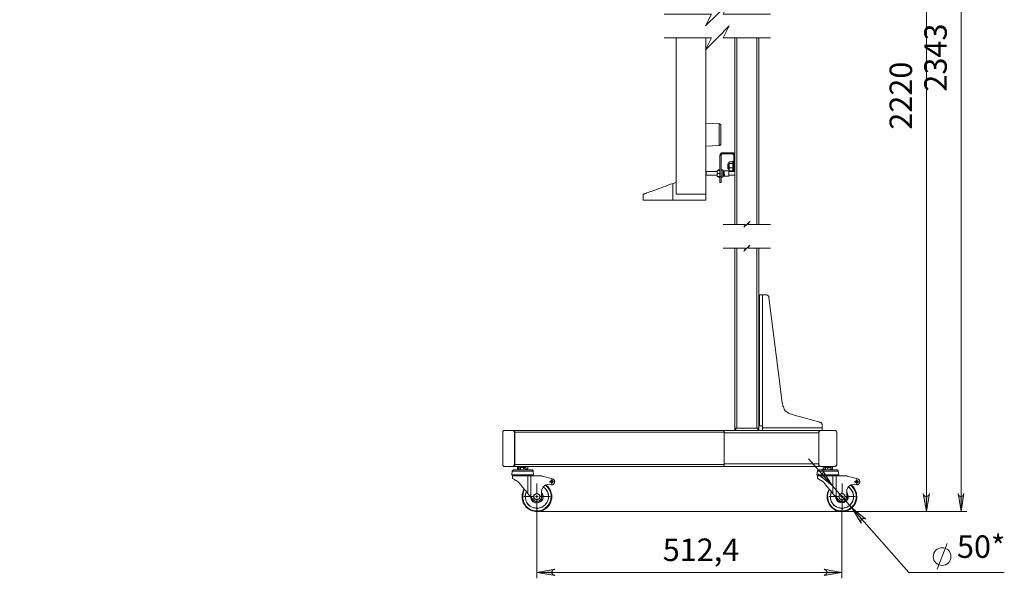
# Model space of a CAD drawing. Units: millimetres. Extents: x 549 to 561.7, y 414.8 to 425.6.
# Drawn here: x 555.2 to 561.7, y 418.3 to 422 of the extents above; entities that cross this region are included whole.
import ezdxf

# ---------------------------------------------------------------- set-up
doc = ezdxf.new("R2010")
doc.units = ezdxf.units.MM
for name, color, linetype in [('PDF _Геометрия', 7, 'Continuous'), ('PDF _Сплошная заливка', 7, 'Continuous'), ('PDF _Текст', 7, 'Continuous')]:
    doc.layers.add(name, color=color, linetype=linetype)
doc.styles.add('PDF Arial', font='arial.ttf')

msp = doc.modelspace()

# ---------------------------------------------------------------- hatches: boundary and pattern name
at = {"layer": 'PDF _Сплошная заливка', "transparency": 33554559}
h = msp.add_hatch(color=256, dxfattribs=at)
h.paths.add_polyline_path([(549.7625, 425.3191), (549.7555, 425.3178), (549.75, 425.315), (549.7458, 425.3094), (549.743, 425.3039), (549.743, 425.2969), (549.7458, 425.29), (549.75, 425.2858), (549.7555, 425.283), (549.7625, 425.2803), (549.6444, 425.2997)], flags=0)
h.paths.add_polyline_path([(553.8777, 425.2803), (553.8847, 425.283), (553.8902, 425.2858), (553.8944, 425.29), (553.8958, 425.2969), (553.8958, 425.3039), (553.8944, 425.3094), (553.8902, 425.315), (553.8847, 425.3178), (553.8777, 425.3191), (553.9958, 425.2997)], flags=0)
h.paths.add_polyline_path([(558.7583, 418.3858), (558.7527, 418.383), (558.7472, 418.3803), (558.743, 418.3747), (558.7402, 418.3691), (558.7402, 418.3622), (558.743, 418.3566), (558.7472, 418.3511), (558.7527, 418.3483), (558.7583, 418.3455), (558.6402, 418.365)], flags=0)
h.paths.add_polyline_path([(560.5402, 418.3455), (560.5458, 418.3483), (560.5514, 418.3511), (560.5555, 418.3566), (560.5583, 418.3622), (560.5583, 418.3691), (560.5555, 418.3747), (560.5514, 418.3803), (560.5458, 418.383), (560.5402, 418.3858), (560.6583, 418.365)], flags=0)
h.paths.add_polyline_path([(560.5291, 419.0414), (560.5319, 419.0344), (560.5333, 419.0289), (560.5319, 419.0219), (560.5291, 419.0164), (560.525, 419.0122), (560.518, 419.0094), (560.5125, 419.0094), (560.5055, 419.0122), (560.5, 419.015), (560.593, 418.94)], flags=0)
h.paths.add_polyline_path([(560.7861, 418.69), (560.7847, 418.6969), (560.7833, 418.7025), (560.7833, 418.7094), (560.7875, 418.715), (560.7916, 418.7191), (560.7972, 418.7219), (560.8041, 418.7219), (560.8111, 418.7205), (560.8166, 418.7164), (560.7236, 418.7928)], flags=0)
h = msp.add_hatch(color=256, dxfattribs=at)
h.paths.add_polyline_path([(561.4652, 424.5344), (561.4625, 424.5414), (561.4597, 424.5469), (561.4541, 424.5511), (561.4486, 424.5525), (561.4416, 424.5525), (561.4361, 424.5511), (561.4305, 424.5469), (561.4277, 424.5414), (561.4264, 424.5344), (561.4458, 424.6525)], flags=0)
h.paths.add_polyline_path([(561.4264, 418.8858), (561.4277, 418.8789), (561.4305, 418.8733), (561.4361, 418.8691), (561.4416, 418.8678), (561.4486, 418.8678), (561.4541, 418.8691), (561.4597, 418.8733), (561.4625, 418.8789), (561.4652, 418.8858), (561.4458, 418.7678)], flags=0)
h.paths.add_polyline_path([(555.5527, 423.8941), (555.5541, 423.8886), (555.5583, 423.883), (555.5625, 423.8789), (555.5694, 423.8761), (555.575, 423.8761), (555.5819, 423.8789), (555.5861, 423.883), (555.5902, 423.8886), (555.5916, 423.8941), (555.5722, 423.7761)], flags=0)
h.paths.add_polyline_path([(555.5916, 423.0344), (555.5902, 423.0414), (555.5861, 423.0469), (555.5819, 423.0511), (555.575, 423.0525), (555.5694, 423.0525), (555.5625, 423.0511), (555.5583, 423.0469), (555.5541, 423.0414), (555.5527, 423.0344), (555.5722, 423.1525)], flags=0)
h = msp.add_hatch(color=256, dxfattribs=at)
h.paths.add_polyline_path([(549.2305, 420.9955), (549.2319, 420.9886), (549.2361, 420.983), (549.2402, 420.9789), (549.2472, 420.9775), (549.2527, 420.9775), (549.2597, 420.9789), (549.2639, 420.983), (549.268, 420.9886), (549.2694, 420.9955), (549.25, 420.8775)], flags=0)
h.paths.add_polyline_path([(549.2694, 423.0469), (549.268, 423.0525), (549.2639, 423.0594), (549.2597, 423.0636), (549.2527, 423.065), (549.2472, 423.065), (549.2402, 423.0636), (549.2361, 423.0594), (549.2319, 423.0525), (549.2305, 423.0469), (549.25, 423.165)], flags=0)
h.paths.add_polyline_path([(549.2319, 418.8983), (549.2347, 418.8914), (549.2375, 418.8858), (549.243, 418.8816), (549.2486, 418.8789), (549.2555, 418.8789), (549.2611, 418.8816), (549.2666, 418.8858), (549.2694, 418.8914), (549.2708, 418.8983), (549.2514, 418.7803)], flags=0)
h.paths.add_polyline_path([(549.2708, 420.7594), (549.2694, 420.765), (549.2666, 420.7705), (549.2611, 420.7747), (549.2555, 420.7775), (549.2486, 420.7775), (549.243, 420.7747), (549.2375, 420.7705), (549.2347, 420.765), (549.2319, 420.7594), (549.2514, 420.8775)], flags=0)
h.paths.add_polyline_path([(561.1958, 418.8858), (561.1986, 418.8789), (561.2014, 418.8733), (561.2069, 418.8691), (561.2125, 418.8678), (561.2194, 418.8678), (561.225, 418.8691), (561.2305, 418.8733), (561.2333, 418.8789), (561.2361, 418.8858), (561.2166, 418.7678)], flags=0)
h.paths.add_polyline_path([(561.2361, 424.0497), (561.2333, 424.0566), (561.2305, 424.0622), (561.225, 424.0664), (561.2194, 424.0691), (561.2125, 424.0691), (561.2069, 424.0664), (561.2014, 424.0622), (561.1986, 424.0566), (561.1958, 424.0497), (561.2166, 424.1678)], flags=0)

# ---------------------------------------------------------------- linework, layer by layer
at = {"layer": 'PDF _Геометрия', "lineweight": 20}
for points in [[(561.4458, 424.6525), (561.4458, 418.7678)], [(561.2166, 418.7678), (561.2166, 424.1678)], [(560.1861, 422.0566), (559.8736, 422.0566), (559.9125, 422.1358), (559.8347, 422.0566), (559.7555, 421.9789), (559.7944, 422.0566), (559.4819, 422.0566)], [(560.1861, 421.8997), (559.8736, 421.8997), (559.9125, 421.9789), (559.8347, 421.8997), (559.7555, 421.8205), (559.7944, 421.8997), (559.4819, 421.8997)], [(559.561, 420.8656), (559.7578, 420.8656), (559.7578, 421.9002)], [(559.561, 420.8656), (559.561, 421.9002)], [(559.9625, 420.6664), (559.9625, 421.8997)], [(560.0958, 420.6664), (560.0958, 421.8997)], [(559.847, 421.3308), (559.7578, 421.3357)], [(559.8458, 421.1872), (559.8458, 421.19), (559.8458, 421.1928), (559.8458, 421.1983), (559.8458, 421.2039), (559.8458, 421.2108), (559.8458, 421.2191), (559.8458, 421.2275), (559.8458, 421.2372), (559.8458, 421.2455), (559.8458, 421.2566), (559.8458, 421.2664), (559.8458, 421.2761), (559.8458, 421.2858), (559.8458, 421.2941), (559.8458, 421.3025), (559.8458, 421.3094), (559.8458, 421.3164), (559.8458, 421.3219), (559.8458, 421.3261), (559.8458, 421.3289), (559.8458, 421.3303)], [(559.8582, 421.319), (559.858, 421.3212), (559.8574, 421.3234), (559.8563, 421.3253), (559.855, 421.3271), (559.8533, 421.3286), (559.8514, 421.3297), (559.8492, 421.3304), (559.847, 421.3308)], [(559.8582, 421.1996), (559.8582, 421.2003), (559.8582, 421.2024), (559.8582, 421.2058), (559.8582, 421.2105), (559.8582, 421.2163), (559.8582, 421.2231), (559.8582, 421.2308), (559.8582, 421.2391), (559.8582, 421.2479), (559.8582, 421.257), (559.8582, 421.2661), (559.8582, 421.2751), (559.8582, 421.2837), (559.8582, 421.2917), (559.8582, 421.299), (559.8582, 421.3053), (559.8582, 421.3106), (559.8582, 421.3147), (559.8582, 421.3174), (559.8582, 421.3188), (559.8582, 421.319)], [(559.7578, 421.1829), (559.847, 421.1878)], [(559.847, 421.1878), (559.8492, 421.1882), (559.8514, 421.1889), (559.8533, 421.19), (559.855, 421.1915), (559.8563, 421.1932), (559.8574, 421.1952), (559.858, 421.1974), (559.8582, 421.1996)], [(559.8597, 421.1247), (559.8514, 421.1247)], [(559.868, 421.133), (559.868, 421.14)], [(559.9347, 421.133), (559.9347, 421.14)], [(559.943, 421.1247), (559.95, 421.1247)], [(559.9375, 421.083), (559.9375, 421.0816), (559.9375, 421.0775), (559.9375, 421.0733), (559.9375, 421.0678), (559.9375, 421.0622), (559.9375, 421.0553), (559.9375, 421.0483), (559.9375, 421.0414), (559.9375, 421.0344), (559.9375, 421.0289), (559.9375, 421.0233), (559.9375, 421.0205), (559.9375, 421.0178), (559.9375, 421.0164)], [(559.943, 421.09), (559.95, 421.09)], [(559.8597, 420.983), (559.8514, 420.983)], [(559.943, 421.0164), (559.95, 421.0164)], [(559.3444, 420.8655), (559.3451, 420.8658), (559.3471, 420.8665), (559.3504, 420.8677), (559.3551, 420.8694), (559.361, 420.8716), (559.3681, 420.8742), (559.3765, 420.8772), (559.3859, 420.8806), (559.3964, 420.8845), (559.4079, 420.8886), (559.4204, 420.8932), (559.4336, 420.898), (559.4476, 420.9031), (559.4622, 420.9084), (559.4774, 420.9139), (559.4929, 420.9196), (559.5089, 420.9254), (559.525, 420.9313), (559.5413, 420.9372)], [(559.5402, 420.9358), (559.5402, 420.8261)], [(559.561, 420.9443), (559.5413, 420.9372)], [(559.3444, 420.8262), (559.3444, 420.8655)], [(559.7578, 420.8262), (559.7578, 420.8656)], [(559.7578, 420.8262), (559.5413, 420.8262), (559.5241, 420.8262), (559.5071, 420.8262), (559.4903, 420.8262), (559.4739, 420.8262), (559.4581, 420.8262), (559.4428, 420.8262), (559.4284, 420.8262), (559.4147, 420.8262), (559.4021, 420.8262), (559.3905, 420.8262), (559.38, 420.8262), (559.3708, 420.8262), (559.3629, 420.8262), (559.3563, 420.8262), (559.3511, 420.8262), (559.3474, 420.8262), (559.3452, 420.8262), (559.3444, 420.8262)], [(560.1861, 420.6664), (560.0389, 420.6664), (560.0486, 420.6858), (560.0291, 420.6664), (560.0097, 420.6469), (560.0194, 420.6664), (559.8722, 420.6664)], [(560.1861, 420.508), (560.0389, 420.508), (560.0486, 420.5289), (560.0291, 420.508), (560.0097, 420.4886), (560.0194, 420.508), (559.8722, 420.508)], [(559.9625, 419.3191), (559.9625, 420.508)], [(560.0958, 419.3191), (560.0958, 420.508)], [(560.1333, 420.2011), (560.1333, 419.3344)], [(558.4916, 419.2914), (558.4944, 419.2914), (559.8791, 419.2914)], [(559.8791, 419.2872), (560.5055, 419.2872)], [(559.9569, 419.3191), (559.9569, 419.3025)], [(560.1014, 419.3025), (560.1014, 419.3191)], [(560.1333, 419.3219), (560.5277, 419.3219)], [(561.7319, 418.365), (561.1, 418.365), (560.7236, 418.7928), (560.593, 418.94), (560.4361, 419.1164)], [(558.6166, 419.0344), (558.6139, 419.0344), (558.6111, 419.0344), (558.6069, 419.0344), (558.6014, 419.0344), (558.5944, 419.0344), (558.5875, 419.0344), (558.5791, 419.0344), (558.5694, 419.0344), (558.5597, 419.0344), (558.55, 419.0344), (558.5402, 419.0344), (558.5305, 419.0344), (558.5208, 419.0344), (558.5125, 419.0344), (558.5041, 419.0344), (558.4972, 419.0344), (558.4902, 419.0344), (558.4861, 419.0344), (558.4819, 419.0344), (558.4791, 419.0344), (558.4777, 419.0344)], [(558.4916, 419.0789), (558.4944, 419.0789), (559.8791, 419.0789)], [(559.8791, 419.083), (560.5055, 419.083)], [(560.6333, 419.0344), (560.6319, 419.0344), (560.6291, 419.0344), (560.625, 419.0344), (560.6194, 419.0344), (560.6125, 419.0344), (560.6041, 419.0344), (560.5958, 419.0344), (560.5875, 419.0344), (560.5777, 419.0344), (560.568, 419.0344), (560.5583, 419.0344), (560.5486, 419.0344), (560.5389, 419.0344), (560.5291, 419.0344), (560.5222, 419.0344), (560.5139, 419.0344), (560.5083, 419.0344), (560.5027, 419.0344), (560.4986, 419.0344), (560.4972, 419.0344), (560.4958, 419.0344)], [(558.5819, 418.8872), (558.5819, 419.0039)], [(558.6014, 419.0039), (558.6014, 418.8636)], [(558.73, 418.965), (558.7221, 418.965)], [(558.7291, 418.9636), (558.7389, 418.9636), (558.7389, 418.9747)], [(558.7486, 418.9636), (558.7389, 418.9636), (558.7389, 418.9539)], [(558.7398, 418.9748), (558.7398, 418.9827)], [(558.7398, 418.9551), (558.7398, 418.9473)], [(558.7496, 418.965), (558.7575, 418.965)], [(560.5986, 418.8872), (560.5986, 419.0039)], [(560.6194, 419.0039), (560.6194, 418.8636)], [(560.7473, 418.965), (560.7395, 418.965)], [(560.7472, 418.9636), (560.7569, 418.9636), (560.7569, 418.9747)], [(560.7666, 418.9636), (560.7569, 418.9636), (560.7569, 418.9539)], [(560.7572, 418.9748), (560.7572, 418.9827)], [(560.7572, 418.9551), (560.7572, 418.9473)], [(560.767, 418.965), (560.7749, 418.965)], [(558.6414, 418.8862), (558.6414, 418.9532)], [(560.6588, 418.8862), (560.6588, 418.9532)], [(558.6217, 418.8665), (558.5548, 418.8665)], [(558.6139, 418.8497), (558.6166, 418.8455), (558.6208, 418.8414), (558.6264, 418.8372), (558.6333, 418.8344), (558.6389, 418.8344), (558.6458, 418.8344), (558.6527, 418.8358), (558.6583, 418.84), (558.6639, 418.8441), (558.668, 418.8483), (558.6708, 418.8553), (558.6722, 418.8608), (558.6722, 418.8678), (558.6722, 418.8705)], [(558.6305, 418.8664), (558.6402, 418.8664), (558.6402, 418.8761)], [(558.65, 418.8664), (558.6402, 418.8664), (558.6402, 418.8566)], [(558.6414, 418.8469), (558.6414, 418.7799)], [(558.6611, 418.8665), (558.728, 418.8665)], [(560.6391, 418.8665), (560.5721, 418.8665)], [(560.6305, 418.8497), (560.6333, 418.8455), (560.6389, 418.8414), (560.6444, 418.8372), (560.65, 418.8344), (560.6569, 418.8344), (560.6639, 418.8344), (560.6694, 418.8358), (560.6764, 418.84), (560.6805, 418.8441), (560.6847, 418.8483), (560.6875, 418.8553), (560.6902, 418.8608), (560.6902, 418.8678), (560.6902, 418.8705)], [(560.6486, 418.8664), (560.6583, 418.8664), (560.6583, 418.8761)], [(560.668, 418.8664), (560.6583, 418.8664), (560.6583, 418.8566)], [(560.6588, 418.8469), (560.6588, 418.7799)], [(560.6784, 418.8665), (560.7454, 418.8665)], [(558.6402, 418.7789), (558.6402, 418.3261)], [(558.6402, 418.7678), (561.4847, 418.7678)], [(560.6583, 418.7789), (560.6583, 418.3261)], [(560.6583, 418.7678), (561.2555, 418.7678)], [(561.2875, 418.3872), (561.3541, 418.5553)], [(558.6402, 418.365), (560.6583, 418.365)]]:
    msp.add_lwpolyline(points, dxfattribs=at)
at = {"layer": 'PDF _Геометрия', "lineweight": 18}
for points in [[(559.95, 421.8997), (559.95, 421.1247), (559.95, 421.1275), (559.9486, 421.1303), (559.9472, 421.133), (559.9458, 421.1358), (559.943, 421.1372), (559.9402, 421.14), (559.9375, 421.14), (559.9347, 421.14), (559.868, 421.14), (559.8652, 421.14), (559.8611, 421.14), (559.8597, 421.1372), (559.8569, 421.1358), (559.8541, 421.133), (559.8527, 421.1303), (559.8527, 421.1275), (559.8514, 421.1247), (559.8514, 420.983), (559.8514, 420.9747), (559.8514, 420.9678), (559.8514, 420.9608), (559.8514, 420.9553), (559.8514, 420.9497), (559.8514, 420.9469), (559.8514, 420.9441), (559.8597, 420.9441), (559.8597, 420.9469), (559.8597, 420.9497), (559.8597, 420.9553), (559.8597, 420.9608), (559.8597, 420.9678), (559.8597, 420.9747), (559.8597, 420.983), (559.8597, 421.1247), (559.8597, 421.1261), (559.8611, 421.1275), (559.8611, 421.1289), (559.8625, 421.1303), (559.8639, 421.1316), (559.8652, 421.1316), (559.8666, 421.133), (559.868, 421.133), (559.9347, 421.133), (559.9361, 421.133), (559.9375, 421.1316), (559.9389, 421.1316), (559.9402, 421.1303), (559.9416, 421.1289), (559.9416, 421.1275), (559.943, 421.1261), (559.943, 421.1247), (559.943, 421.09), (559.943, 421.0858), (559.943, 421.0816), (559.943, 421.0789), (559.943, 421.0747), (559.943, 421.0733), (559.943, 421.0705), (559.943, 421.0691), (559.95, 421.0691), (559.95, 421.0705), (559.95, 421.0733), (559.95, 421.0747), (559.95, 421.0789), (559.95, 421.0816), (559.95, 421.0858), (559.95, 421.09), (559.95, 421.1247)], [(560.1083, 420.6664), (560.1083, 421.8997)], [(559.9111, 421.0664), (559.9041, 421.0664), (559.9041, 421.065), (559.9041, 421.0636), (559.9041, 421.0608), (559.9041, 421.0566), (559.9041, 421.0525), (559.9041, 421.0483), (559.9041, 421.0428), (559.9041, 421.04), (559.9041, 421.0358), (559.9041, 421.0344), (559.9111, 421.0344)], [(559.9125, 421.0775), (559.9111, 421.0747), (559.9111, 421.0733), (559.9111, 421.0719), (559.9111, 421.0691), (559.9111, 421.065), (559.9111, 421.0594), (559.9111, 421.0539), (559.9111, 421.0483), (559.9111, 421.0428), (559.9111, 421.0372), (559.9111, 421.033), (559.9111, 421.0289), (559.9111, 421.0261), (559.9125, 421.0219), (559.9139, 421.0205), (559.9375, 421.0205), (559.9361, 421.0247), (559.9361, 421.0303), (559.9361, 421.0344), (559.9375, 421.04), (559.9361, 421.0428), (559.9361, 421.0497), (559.9361, 421.0553), (559.9361, 421.0622), (559.9375, 421.0691)], [(559.9361, 421.0789), (559.9139, 421.0789), (559.9125, 421.0761), (559.9125, 421.0733), (559.9125, 421.0705), (559.9139, 421.0691), (559.9125, 421.0636), (559.9125, 421.058), (559.9125, 421.0497), (559.9139, 421.0428), (559.9139, 421.04), (559.9125, 421.0344), (559.9125, 421.0289), (559.9125, 421.0247), (559.9139, 421.0205)], [(559.943, 421.083), (559.9416, 421.0844), (559.9402, 421.0858), (559.9402, 421.0844), (559.9389, 421.0844), (559.9375, 421.083), (559.9361, 421.0775), (559.9361, 421.0761), (559.9361, 421.0733), (559.9361, 421.0705), (559.9375, 421.0691), (559.9139, 421.0691)], [(559.9139, 421.04), (559.9375, 421.04)], [(559.943, 421.015), (559.943, 421.0164), (559.943, 421.0691)], [(559.95, 421.0691), (559.95, 421.0164), (559.95, 421.015)], [(559.8319, 421.015), (559.7611, 421.015), (559.7611, 421.0136), (559.7611, 421.0108), (559.7611, 421.008), (559.7611, 421.0039), (559.7611, 420.9997), (559.7611, 420.9955), (559.7611, 420.9928), (559.7611, 420.9914), (559.8319, 420.9914)], [(559.8319, 421.0219), (559.8319, 421.0219)], [(559.8333, 421.0219), (559.8319, 421.0136), (559.8333, 421.0025), (559.85, 421.0025), (559.8514, 421.0136), (559.85, 421.0219), (559.8333, 421.0219), (559.8319, 421.0219), (559.8319, 421.0205), (559.8319, 421.0178), (559.8319, 421.015), (559.8319, 421.0108), (559.8319, 421.0053), (559.8319, 420.9997), (559.8319, 420.9955), (559.8319, 420.9914), (559.8319, 420.9872), (559.8319, 420.9844), (559.8319, 420.983), (559.8333, 420.983)], [(559.85, 420.983), (559.8333, 420.983), (559.8319, 420.9941), (559.8333, 421.0025)], [(559.8514, 421.0261), (559.8416, 421.0261), (559.8402, 421.0247), (559.8402, 421.0233), (559.8389, 421.0219)], [(559.8389, 420.983), (559.8402, 420.9816), (559.8402, 420.9803), (559.8416, 420.9789), (559.8514, 420.9789)], [(559.8416, 421.0261), (559.8416, 421.0233), (559.8416, 421.0219)], [(559.8416, 420.983), (559.8416, 420.9803), (559.8416, 420.9789)], [(559.85, 421.0219), (559.8514, 421.0219)], [(559.85, 421.0025), (559.8514, 420.9941), (559.85, 420.983), (559.8514, 420.983), (559.8514, 420.9844)], [(559.8514, 421.0219), (559.8514, 421.0219)], [(559.8777, 420.9997), (559.8777, 420.9983), (559.8777, 420.9969), (559.8777, 420.9955), (559.8777, 420.9941), (559.8764, 420.9941), (559.8764, 420.9928), (559.8764, 420.9914), (559.8764, 420.99), (559.8764, 420.9914), (559.8764, 420.9928), (559.8764, 420.9941), (559.8764, 420.9955), (559.8777, 420.9955), (559.8777, 420.9969), (559.8777, 420.9983), (559.8777, 420.9997), (559.8777, 421.0011), (559.8777, 421.0025), (559.8764, 421.0025), (559.8764, 421.0039), (559.8764, 421.0053), (559.8764, 421.0066), (559.8764, 421.008), (559.8764, 421.0094), (559.8764, 421.008), (559.8777, 421.008), (559.8777, 421.0066), (559.8777, 421.008), (559.8777, 421.0094), (559.8777, 421.0108), (559.8764, 421.0122), (559.8764, 421.015), (559.875, 421.0164), (559.875, 421.0178), (559.8736, 421.0205), (559.8736, 421.0219), (559.8722, 421.0233), (559.8708, 421.0247), (559.8708, 421.0261), (559.8597, 421.0261)], [(559.8597, 420.9789), (559.8708, 420.9789), (559.8708, 420.9803), (559.8722, 420.9816), (559.8736, 420.9844), (559.8736, 420.9858), (559.875, 420.9872), (559.875, 420.9886), (559.8764, 420.9914), (559.8764, 420.9928), (559.8805, 420.9928), (559.8819, 420.9941), (559.8805, 420.9941), (559.8777, 420.9941)], [(559.8708, 420.9789), (559.8708, 420.9803), (559.8708, 420.9816), (559.8708, 420.9858), (559.8708, 420.99), (559.8708, 420.9955), (559.8708, 421.0025), (559.8708, 421.008), (559.8708, 421.0136), (559.8708, 421.0178), (559.8708, 421.0219), (559.8708, 421.0247), (559.8708, 421.0261)], [(559.8819, 420.9844), (559.8805, 420.9844), (559.8736, 420.9844), (559.8819, 420.9844), (559.9097, 420.9844), (559.9111, 420.9858), (559.9111, 420.9872), (559.9111, 420.99), (559.9111, 420.9941), (559.9111, 420.9983), (559.9111, 421.0039), (559.9111, 421.0094), (559.9111, 421.0136), (559.9111, 421.0164), (559.9111, 421.0191), (559.9097, 421.0205), (559.8819, 421.0205), (559.8805, 421.0205), (559.8736, 421.0205), (559.8819, 421.0205)], [(559.8736, 421.0191), (559.8805, 421.0191), (559.8819, 421.0191), (559.8819, 421.0205), (559.8805, 421.0205), (559.8736, 421.0205)], [(559.8764, 421.015), (559.8805, 421.015), (559.8819, 421.015), (559.8805, 421.015), (559.8805, 421.0164), (559.8764, 421.0164)], [(559.8777, 421.0108), (559.8805, 421.0108), (559.8819, 421.0108), (559.8819, 421.0122), (559.8805, 421.0122), (559.8764, 421.0122)], [(559.8764, 421.0066), (559.8777, 421.0066), (559.8777, 421.0053), (559.8777, 421.0039), (559.8764, 421.0025)], [(559.8777, 421.0053), (559.8764, 421.0053)], [(559.8777, 421.0066), (559.8805, 421.0066), (559.8819, 421.0066), (559.8819, 421.008), (559.8805, 421.008), (559.8777, 421.008)], [(559.8777, 421.0025), (559.8805, 421.0025), (559.8819, 421.0025), (559.8805, 421.0025), (559.8805, 421.0039), (559.8777, 421.0039)], [(559.8777, 420.9997), (559.8777, 420.9997)], [(559.8777, 420.9969), (559.8805, 420.9969), (559.8805, 420.9983), (559.8819, 420.9983), (559.8805, 420.9983), (559.8777, 420.9983)], [(559.8805, 421.0191), (559.8805, 421.0205)], [(559.8805, 421.0178), (559.8805, 421.0178)], [(559.8805, 421.015), (559.8805, 421.0164)], [(559.8805, 421.0108), (559.8805, 421.0122)], [(559.8805, 421.0066), (559.8805, 421.008)], [(559.8805, 421.0025), (559.8805, 421.0039)], [(559.8805, 420.9969), (559.8805, 420.9983)], [(559.8805, 420.9928), (559.8805, 420.9941)], [(559.8805, 420.99), (559.8805, 420.99)], [(559.8805, 420.9872), (559.8805, 420.9872)], [(559.8805, 420.9858), (559.8805, 420.9858)], [(559.9097, 421.0205), (559.9097, 421.0191), (559.9097, 421.0178), (559.9097, 421.015), (559.9097, 421.0094), (559.9097, 421.0053), (559.9097, 420.9997), (559.9097, 420.9955), (559.9097, 420.9914), (559.9097, 420.9872), (559.9097, 420.9858), (559.9097, 420.9844)], [(559.9111, 420.9914), (559.95, 420.9914), (559.95, 420.9928), (559.95, 420.9955), (559.95, 420.9997), (559.95, 421.0039), (559.95, 421.008), (559.95, 421.0108), (559.95, 421.0136), (559.95, 421.015), (559.9111, 421.015)], [(559.9361, 421.0219), (559.9375, 421.0164), (559.9389, 421.0164), (559.9389, 421.015), (559.9402, 421.015), (559.9416, 421.015), (559.943, 421.0164), (559.943, 421.0178)], [(559.95, 420.6664), (559.95, 420.9914)], [(559.95, 419.3191), (559.95, 420.508)], [(560.1083, 419.3191), (560.1083, 419.4997), (560.1083, 419.5011), (560.1083, 419.5066), (560.1083, 419.5136), (560.1083, 419.5205), (560.1083, 419.5275), (560.1083, 419.5303), (560.1083, 420.0914), (560.1083, 420.0928), (560.1083, 420.0983), (560.1083, 420.1053), (560.1083, 420.1122), (560.1083, 420.1191), (560.1083, 420.1219), (560.1083, 420.508)], [(560.1333, 419.3025), (560.1333, 419.3039), (560.1333, 419.3066), (560.1333, 419.308), (560.1333, 419.3122), (560.1333, 419.315), (560.1333, 419.3191), (560.1333, 419.3219), (560.1333, 419.3344), (560.1291, 419.3344), (560.1264, 419.3344), (560.1222, 419.3344), (560.1194, 419.3344), (560.1166, 419.3344), (560.1152, 419.3344), (560.1139, 419.3344), (560.1139, 420.2011), (560.1152, 420.2011), (560.1166, 420.2011), (560.1194, 420.2011), (560.1222, 420.2011), (560.1264, 420.2011), (560.1291, 420.2011), (560.1333, 420.2011), (560.1555, 420.2011), (560.1597, 420.1997), (560.1625, 420.1997), (560.1652, 420.1983), (560.168, 420.1955), (560.1708, 420.1928), (560.1736, 420.19), (560.175, 420.1872), (560.175, 420.183), (560.2555, 419.5414), (560.2583, 419.5205), (560.2611, 419.5011), (560.2639, 419.4872), (560.2652, 419.4789), (560.2666, 419.4719), (560.268, 419.465), (560.2708, 419.4594), (560.2736, 419.4525), (560.2764, 419.4455), (560.2833, 419.4344), (560.293, 419.4261), (560.3055, 419.4191), (560.3111, 419.4164), (560.3166, 419.4136), (560.3236, 419.4108), (560.3319, 419.4094), (560.3375, 419.4066), (560.343, 419.4053), (560.35, 419.4025), (560.3583, 419.4011), (560.3666, 419.3983), (560.375, 419.3955), (560.3847, 419.3928), (560.5125, 419.358), (560.5152, 419.3566), (560.518, 419.3553), (560.5208, 419.3539), (560.5236, 419.3511), (560.525, 419.3483), (560.5264, 419.3455), (560.5264, 419.3428), (560.5277, 419.3386), (560.5277, 419.3219), (560.5277, 419.3191), (560.5277, 419.315), (560.5277, 419.3122), (560.5277, 419.308), (560.5277, 419.3066), (560.5277, 419.3039), (560.5277, 419.3025)], [(560.1139, 420.1372), (560.1125, 420.1372), (560.1083, 420.1372)], [(560.1125, 420.0747), (560.1125, 420.0761), (560.1125, 420.0803), (560.1125, 420.0844), (560.1125, 420.0886), (560.1125, 420.0955), (560.1125, 420.1025), (560.1125, 420.1094), (560.1125, 420.115), (560.1125, 420.1219), (560.1125, 420.1275), (560.1125, 420.1316), (560.1125, 420.1344), (560.1125, 420.1372)], [(560.1083, 420.0747), (560.1125, 420.0747), (560.1139, 420.0761)], [(560.1139, 419.5455), (560.1125, 419.5469), (560.1083, 419.5469)], [(560.1125, 419.4844), (560.1125, 419.4858), (560.1125, 419.4886), (560.1125, 419.4928), (560.1125, 419.4983), (560.1125, 419.5039), (560.1125, 419.5108), (560.1125, 419.5178), (560.1125, 419.5247), (560.1125, 419.5303), (560.1125, 419.5358), (560.1125, 419.54), (560.1125, 419.5441), (560.1125, 419.5469)], [(560.1083, 419.4844), (560.1125, 419.4844), (560.1139, 419.4844)], [(558.4833, 419.3025), (558.4222, 419.3025), (558.4208, 419.3025), (558.4194, 419.3025), (558.418, 419.3011), (558.418, 419.2997), (558.4166, 419.2969), (558.4152, 419.2955), (558.4152, 419.2928), (558.4152, 419.2914), (558.4152, 419.0789), (558.4152, 419.0761), (558.4152, 419.0733), (558.4166, 419.0719), (558.418, 419.0705), (558.418, 419.0691), (558.4194, 419.0678), (558.4208, 419.0664), (558.4222, 419.0664), (558.4833, 419.0664), (558.4847, 419.0664), (558.4861, 419.0678), (558.4875, 419.0691), (558.4889, 419.0705), (558.4902, 419.0719), (558.4902, 419.0733), (558.4902, 419.0761), (558.4916, 419.0789), (558.4916, 419.2914), (558.4902, 419.2928), (558.4902, 419.2955), (558.4902, 419.2969), (558.4889, 419.2997), (558.4875, 419.3011), (558.4861, 419.3025), (558.4847, 419.3025), (558.4833, 419.3025), (558.4875, 419.3025), (558.4889, 419.3025), (558.4902, 419.3025), (558.4916, 419.3011), (558.493, 419.2997), (558.493, 419.2969), (558.4944, 419.2955), (558.4944, 419.2928), (558.4944, 419.2914), (558.4944, 419.0789), (558.4944, 419.0761), (558.4944, 419.0733), (558.493, 419.0719), (558.493, 419.0705), (558.4916, 419.0691), (558.4902, 419.0678), (558.4889, 419.0664), (558.4875, 419.0664), (558.4833, 419.0664)], [(559.875, 419.0664), (558.4875, 419.0664), (558.4889, 419.0664), (558.4902, 419.0678), (558.4916, 419.0691), (558.493, 419.0705), (558.493, 419.0719), (558.4944, 419.0733), (558.4944, 419.0761), (558.4944, 419.0789), (558.4944, 419.2914), (558.4944, 419.2928), (558.4944, 419.2955), (558.493, 419.2969), (558.493, 419.2997), (558.4916, 419.3011), (558.4902, 419.3025), (558.4889, 419.3025), (558.4875, 419.3025), (559.875, 419.3025), (560.5055, 419.3025), (560.518, 419.3025), (560.5152, 419.3025), (560.5125, 419.3025), (560.5111, 419.3011), (560.5097, 419.2997), (560.5069, 419.2969), (560.5069, 419.2955), (560.5055, 419.2928), (560.5055, 419.2914), (560.5055, 419.0789), (560.5055, 419.0761), (560.5055, 419.0733), (560.5055, 419.0719), (560.5055, 419.0691), (560.5055, 419.0678), (560.5055, 419.0664), (559.875, 419.0664), (559.8764, 419.0664), (559.8764, 419.0678), (559.8777, 419.0691), (559.8777, 419.0705), (559.8791, 419.0719), (559.8791, 419.0733), (559.8791, 419.0761), (559.8791, 419.0789), (559.8791, 419.2914), (559.8791, 419.2928), (559.8791, 419.2955), (559.8791, 419.2969), (559.8777, 419.2983), (559.8777, 419.2997), (559.8777, 419.3011), (559.8764, 419.3025), (559.875, 419.3025)], [(559.8791, 419.083), (559.8791, 419.2872)], [(559.95, 419.3025), (559.95, 419.3191), (559.9514, 419.3191), (559.9527, 419.3191), (559.9541, 419.3191), (559.9555, 419.3191), (559.9569, 419.3191), (560.1014, 419.3191), (560.1027, 419.3191), (560.1041, 419.3191), (560.1055, 419.3191), (560.1069, 419.3191), (560.1083, 419.3191), (560.1083, 419.3025)], [(560.0958, 419.3191), (559.9625, 419.3191)], [(560.5055, 419.0789), (560.5055, 419.0761), (560.5069, 419.0733), (560.5069, 419.0719), (560.5097, 419.0705), (560.5111, 419.0691), (560.5125, 419.0678), (560.5152, 419.0664), (560.518, 419.0664), (560.6125, 419.0664), (560.6139, 419.0664), (560.6166, 419.0678), (560.618, 419.0691), (560.6208, 419.0705), (560.6222, 419.0719), (560.6222, 419.0733), (560.6236, 419.0761), (560.6236, 419.0789), (560.6236, 419.2914), (560.6236, 419.2928), (560.6222, 419.2955), (560.6222, 419.2969), (560.6208, 419.2997), (560.618, 419.3011), (560.6166, 419.3025), (560.6139, 419.3025), (560.6125, 419.3025), (560.518, 419.3025)], [(560.5055, 419.2914), (560.5055, 419.2928), (560.5055, 419.2955), (560.5055, 419.2983), (560.5055, 419.2997), (560.5055, 419.3011), (560.5055, 419.3025)], [(558.5125, 419.0664), (558.5125, 419.0525), (558.5139, 419.0511), (558.5152, 419.0497)], [(558.5319, 419.0441), (558.5319, 419.0566), (558.5347, 419.058), (558.5472, 419.0594), (558.5527, 419.0594), (558.5611, 419.058), (558.5625, 419.0566), (558.5625, 419.0441), (558.5597, 419.0441), (558.5472, 419.0428), (558.5416, 419.0428), (558.5333, 419.0441), (558.5319, 419.0441), (558.5305, 419.0441), (558.5277, 419.0428), (558.5236, 419.0428), (558.518, 419.0441), (558.5152, 419.0441), (558.5166, 419.0441), (558.518, 419.0441), (558.518, 419.0428), (558.5194, 419.0428)], [(558.5166, 419.058), (558.5152, 419.0566), (558.5152, 419.0441)], [(558.5152, 419.0497), (558.5152, 419.0497)], [(558.5166, 419.058), (558.5166, 419.058)], [(558.5166, 419.0497), (558.5194, 419.0525)], [(558.518, 419.0497), (558.5208, 419.0497), (558.5236, 419.0497)], [(558.5264, 419.0511), (558.5194, 419.0525), (558.5194, 419.0664)], [(558.5264, 419.058), (558.5291, 419.058), (558.5305, 419.0566), (558.5319, 419.0566)], [(558.5277, 419.0594), (558.5305, 419.0594), (558.5333, 419.0594), (558.5361, 419.0594), (558.5402, 419.0594), (558.543, 419.0594), (558.5472, 419.0594), (558.55, 419.0594)], [(558.5541, 419.0664), (558.5541, 419.0525), (558.55, 419.0511)], [(558.5555, 419.0511), (558.5541, 419.0525)], [(558.5625, 419.0566), (558.5652, 419.058), (558.5708, 419.0594), (558.5694, 419.0594), (558.5666, 419.0594), (558.5639, 419.0594), (558.5611, 419.0594), (558.5583, 419.0594), (558.5569, 419.0594)], [(558.5791, 419.0441), (558.5764, 419.0441), (558.5708, 419.0428), (558.568, 419.0428), (558.5639, 419.0441), (558.5625, 419.0441)], [(558.5819, 419.0664), (558.5819, 419.0525), (558.575, 419.0497), (558.5708, 419.0497), (558.5736, 419.0497), (558.575, 419.0497), (558.5764, 419.0497)], [(558.575, 419.0428), (558.5764, 419.0428), (558.5777, 419.0441), (558.5791, 419.0441), (558.5791, 419.0497), (558.5819, 419.0525)], [(558.5791, 419.0497), (558.5791, 419.0497)], [(560.5333, 419.0664), (560.5333, 419.0525), (560.5333, 419.0497), (560.5333, 419.0441)], [(560.5486, 419.0441), (560.5486, 419.0566), (560.5527, 419.058), (560.5652, 419.0594), (560.5708, 419.0594), (560.5777, 419.058), (560.5805, 419.0566), (560.5805, 419.0441), (560.5764, 419.0441), (560.5652, 419.0428), (560.5583, 419.0428), (560.5514, 419.0441), (560.5486, 419.0441), (560.5444, 419.0428), (560.5402, 419.0428), (560.5347, 419.0441), (560.5333, 419.0441), (560.5347, 419.0441), (560.5347, 419.0428), (560.5361, 419.0428), (560.5375, 419.0428)], [(560.5333, 419.0566), (560.5333, 419.0525), (560.543, 419.0497)], [(560.5347, 419.0497), (560.5361, 419.0497), (560.5375, 419.0497), (560.5402, 419.0497)], [(560.5402, 419.0594), (560.5472, 419.058), (560.5486, 419.0566)], [(560.543, 419.0594), (560.5458, 419.0594), (560.5472, 419.0594), (560.5514, 419.0594), (560.5541, 419.0594), (560.5569, 419.0594), (560.5611, 419.0594)], [(560.5652, 419.0525), (560.5611, 419.0511)], [(560.568, 419.0511), (560.5652, 419.0525), (560.5652, 419.0664)], [(560.568, 419.0594), (560.5722, 419.0594), (560.575, 419.0594), (560.5777, 419.0594), (560.5819, 419.0594), (560.5847, 419.0594), (560.5861, 419.0594)], [(560.5805, 419.0566), (560.5819, 419.058), (560.5889, 419.0594)], [(560.5958, 419.0441), (560.5944, 419.0441), (560.5889, 419.0428), (560.5861, 419.0428), (560.5819, 419.0441), (560.5805, 419.0441)], [(560.5958, 419.0566), (560.5958, 419.0525), (560.5889, 419.0497), (560.5875, 419.0497)], [(560.5889, 419.0497), (560.5902, 419.0497), (560.5916, 419.0497), (560.593, 419.0497), (560.5944, 419.0497)], [(560.5916, 419.0428), (560.593, 419.0428), (560.5944, 419.0428), (560.5944, 419.0441), (560.5958, 419.0441), (560.5958, 419.0497), (560.5958, 419.0525), (560.5958, 419.0664)], [(560.5958, 419.0566), (560.5958, 419.0566)], [(558.6166, 419.0039), (558.6152, 419.0094)], [(558.6722, 419.0039), (558.675, 419.0025)], [(560.6333, 419.0039), (560.6319, 419.0094)], [(560.6902, 419.0039), (560.6916, 419.0025)], [(558.7014, 418.9441), (558.7069, 418.9386), (558.7152, 418.9303), (558.7222, 418.9205), (558.7277, 418.9108), (558.7333, 418.8997), (558.7361, 418.8886), (558.7389, 418.8775), (558.7389, 418.8664), (558.7389, 418.8539), (558.7361, 418.8428), (558.7333, 418.8316), (558.7277, 418.8205), (558.7222, 418.8108), (558.7152, 418.8011), (558.7069, 418.7928), (558.6986, 418.7858), (558.6889, 418.7803), (558.6777, 418.7747), (558.6666, 418.7705), (558.6555, 418.7691), (558.643, 418.7678), (558.6319, 418.7678), (558.6208, 418.7691), (558.6097, 418.7719), (558.5986, 418.7775), (558.5875, 418.783), (558.5791, 418.79), (558.5694, 418.7969), (558.5625, 418.8066), (558.5555, 418.8164), (558.55, 418.8261), (558.5472, 418.8372), (558.5444, 418.8483), (558.543, 418.8594), (558.543, 418.8719), (558.5444, 418.883), (558.5472, 418.8941), (558.55, 418.9053), (558.5555, 418.9164), (558.5569, 418.9164)], [(560.6194, 418.8636), (560.6194, 418.8566), (560.6222, 418.8483), (560.6264, 418.8428), (560.6319, 418.8372), (560.6375, 418.833), (560.6444, 418.8289), (560.6514, 418.8275), (560.6583, 418.8261), (560.6666, 418.8275), (560.6736, 418.8289), (560.6805, 418.833), (560.6861, 418.8372), (560.6902, 418.8441), (560.6944, 418.8497), (560.6958, 418.8566), (560.6972, 418.865), (560.6972, 418.8719), (560.6944, 418.8789), (560.6916, 418.8858), (560.6902, 418.89)]]:
    msp.add_lwpolyline(points, dxfattribs=at)
for points in [[(559.8805, 420.9858), (559.8736, 420.9858)], [(559.8805, 421.0178), (559.875, 421.0178)], [(559.8805, 420.9872), (559.875, 420.9872)], [(559.8805, 420.99), (559.8764, 420.99)], [(559.8819, 421.0178), (559.8805, 421.0178)], [(559.8819, 420.99), (559.8805, 420.99)], [(559.8819, 420.9872), (559.8805, 420.9872)], [(559.8819, 420.9858), (559.8805, 420.9858)], [(558.4777, 419.0344), (558.475, 419.0094), (558.4777, 419.0094), (558.4805, 419.0094), (558.4861, 419.0094), (558.4916, 419.0094), (558.4986, 419.0094), (558.5069, 419.0094), (558.5152, 419.0094), (558.525, 419.0094), (558.5347, 419.0094), (558.5458, 419.0094), (558.5555, 419.0094), (558.5652, 419.0094), (558.575, 419.0094), (558.5847, 419.0094), (558.593, 419.0094), (558.6, 419.0094), (558.6069, 419.0094), (558.6125, 419.0094), (558.6152, 419.0094), (558.618, 419.0094), (558.6194, 419.0094), (558.6166, 419.0344), (558.6166, 419.0358), (558.6152, 419.0372), (558.6139, 419.04), (558.6111, 419.0414), (558.6097, 419.0428), (558.6083, 419.0428), (558.6069, 419.0428), (558.6055, 419.0428), (558.6027, 419.0428), (558.5986, 419.0428), (558.593, 419.0428), (558.5875, 419.0428), (558.5791, 419.0428), (558.5722, 419.0428), (558.5639, 419.0428), (558.5541, 419.0428), (558.5458, 419.0428), (558.5361, 419.0428), (558.5277, 419.0428), (558.5194, 419.0428), (558.5111, 419.0428), (558.5041, 419.0428), (558.4986, 419.0428), (558.4944, 419.0428), (558.4902, 419.0428), (558.4889, 419.0428), (558.4875, 419.0428), (558.4861, 419.0428), (558.4847, 419.0428), (558.4833, 419.0414), (558.4819, 419.04), (558.4805, 419.04), (558.4791, 419.0372), (558.4777, 419.0358)], [(560.4958, 419.0344), (560.4916, 419.0094), (560.493, 419.0094), (560.4944, 419.0094), (560.4986, 419.0094), (560.5027, 419.0094), (560.5097, 419.0094), (560.5166, 419.0094), (560.525, 419.0094), (560.5333, 419.0094), (560.543, 419.0094), (560.5527, 419.0094), (560.5625, 419.0094), (560.5722, 419.0094), (560.5833, 419.0094), (560.593, 419.0094), (560.6014, 419.0094), (560.6097, 419.0094), (560.618, 419.0094), (560.6236, 419.0094), (560.6291, 419.0094), (560.6333, 419.0094), (560.6361, 419.0094), (560.6375, 419.0094), (560.6333, 419.0344), (560.6333, 419.0358), (560.6333, 419.0372), (560.6319, 419.04), (560.6305, 419.04), (560.6291, 419.0414), (560.6277, 419.0428), (560.6264, 419.0428), (560.6236, 419.0428), (560.6222, 419.0428), (560.6194, 419.0428), (560.6152, 419.0428), (560.6111, 419.0428), (560.6041, 419.0428), (560.5972, 419.0428), (560.5889, 419.0428), (560.5805, 419.0428), (560.5722, 419.0428), (560.5625, 419.0428), (560.5541, 419.0428), (560.5444, 419.0428), (560.5361, 419.0428), (560.5291, 419.0428), (560.5222, 419.0428), (560.5166, 419.0428), (560.5111, 419.0428), (560.5083, 419.0428), (560.5055, 419.0428), (560.5027, 419.0428), (560.5014, 419.0428), (560.5, 419.0414), (560.4986, 419.04), (560.4972, 419.04), (560.4958, 419.0372), (560.4958, 419.0358)], [(558.7458, 418.9678), (558.7472, 418.9636), (558.7458, 418.9608), (558.7444, 418.958), (558.7416, 418.9566), (558.7389, 418.9566), (558.7361, 418.9566), (558.7333, 418.958), (558.7319, 418.9608), (558.7319, 418.9636), (558.7319, 418.9678), (558.7333, 418.9705), (558.7361, 418.9719), (558.7389, 418.9719), (558.7416, 418.9719), (558.7444, 418.9705)], [(560.7639, 418.9678), (560.7639, 418.9636), (560.7639, 418.9608), (560.7625, 418.958), (560.7597, 418.9566), (560.7569, 418.9566), (560.7541, 418.9566), (560.7514, 418.958), (560.7486, 418.9608), (560.7486, 418.9636), (560.7486, 418.9678), (560.7514, 418.9705), (560.7541, 418.9719), (560.7569, 418.9719), (560.7597, 418.9719), (560.7625, 418.9705)], [(558.6305, 418.8483), (558.6319, 418.8483), (558.6402, 418.8428), (558.65, 418.8483), (558.6486, 418.8483), (558.6458, 418.8469), (558.643, 418.8469), (558.6402, 418.8455), (558.6375, 418.8469), (558.6361, 418.8469), (558.6333, 418.8483), (558.6305, 418.8483), (558.6291, 418.8497), (558.6264, 418.8525), (558.625, 418.8539), (558.6236, 418.8566), (558.6222, 418.858), (558.6222, 418.8608), (558.6208, 418.8636), (558.6208, 418.8664), (558.6208, 418.8678), (558.6222, 418.8705), (558.6222, 418.8733), (558.6236, 418.8761), (558.625, 418.8775), (558.6264, 418.8803), (558.6291, 418.8816), (558.6305, 418.883), (558.6208, 418.8775), (558.6208, 418.8691), (558.6208, 418.8664), (558.6208, 418.8566), (558.6208, 418.8539)], [(558.65, 418.883), (558.6597, 418.8775), (558.6597, 418.8691), (558.6597, 418.8664), (558.6597, 418.8636), (558.6597, 418.8608), (558.6583, 418.858), (558.6583, 418.8566), (558.6569, 418.8539), (558.6541, 418.8525), (558.6527, 418.8497), (558.65, 418.8483), (558.6514, 418.8497), (558.6597, 418.8539), (558.6597, 418.8566), (558.6597, 418.8664), (558.6597, 418.8678), (558.6597, 418.8705), (558.6583, 418.8733), (558.6583, 418.8761), (558.6569, 418.8775), (558.6541, 418.8803), (558.6527, 418.8816), (558.65, 418.883), (558.6402, 418.8886), (558.6305, 418.883), (558.6333, 418.8844), (558.6361, 418.8844), (558.6375, 418.8858), (558.6402, 418.8858), (558.643, 418.8858), (558.6458, 418.8844), (558.6486, 418.8844)], [(560.6389, 418.8775), (560.6389, 418.8691), (560.6389, 418.8664), (560.6389, 418.8678), (560.6389, 418.8705), (560.6402, 418.8733), (560.6416, 418.8761), (560.643, 418.8775), (560.6444, 418.8803), (560.6458, 418.8816), (560.6486, 418.883), (560.6472, 418.883)], [(560.6777, 418.8664), (560.6777, 418.8566), (560.6777, 418.8539), (560.668, 418.8497), (560.668, 418.8483), (560.6583, 418.8428), (560.6486, 418.8483), (560.6389, 418.8539), (560.6389, 418.8566), (560.6389, 418.8664), (560.6389, 418.8636), (560.6389, 418.8608), (560.6402, 418.858), (560.6416, 418.8566), (560.643, 418.8539), (560.6444, 418.8525), (560.6458, 418.8497), (560.6486, 418.8483), (560.65, 418.8483), (560.6527, 418.8469), (560.6555, 418.8469), (560.6583, 418.8455), (560.6611, 418.8469), (560.6625, 418.8469), (560.6652, 418.8483), (560.668, 418.8483), (560.6694, 418.8497), (560.6722, 418.8525), (560.6736, 418.8539), (560.675, 418.8566), (560.6764, 418.858), (560.6777, 418.8608), (560.6777, 418.8636), (560.6777, 418.8664), (560.6777, 418.8678), (560.6777, 418.8705), (560.6764, 418.8733), (560.675, 418.8761), (560.6736, 418.8775), (560.6722, 418.8803), (560.6694, 418.8816), (560.668, 418.883), (560.6777, 418.8775), (560.6777, 418.8691)], [(560.6583, 418.8886), (560.6486, 418.883), (560.65, 418.8844), (560.6527, 418.8844), (560.6555, 418.8858), (560.6583, 418.8858), (560.6611, 418.8858), (560.6625, 418.8844), (560.6652, 418.8844), (560.668, 418.883), (560.6666, 418.883)]]:
    msp.add_lwpolyline(points, close=True, dxfattribs=at)
at = {"layer": 'PDF _Геометрия', "lineweight": 20}
for points in [[(560.5291, 419.0414), (560.5319, 419.0344), (560.5333, 419.0289), (560.5319, 419.0219), (560.5291, 419.0164), (560.525, 419.0122), (560.518, 419.0094), (560.5125, 419.0094), (560.5055, 419.0122), (560.5, 419.015), (560.593, 418.94)], [(561.1958, 418.8858), (561.1986, 418.8789), (561.2014, 418.8733), (561.2069, 418.8691), (561.2125, 418.8678), (561.2194, 418.8678), (561.225, 418.8691), (561.2305, 418.8733), (561.2333, 418.8789), (561.2361, 418.8858), (561.2166, 418.7678)], [(561.4264, 418.8858), (561.4277, 418.8789), (561.4305, 418.8733), (561.4361, 418.8691), (561.4416, 418.8678), (561.4486, 418.8678), (561.4541, 418.8691), (561.4597, 418.8733), (561.4625, 418.8789), (561.4652, 418.8858), (561.4458, 418.7678)], [(560.7861, 418.69), (560.7847, 418.6969), (560.7833, 418.7025), (560.7833, 418.7094), (560.7875, 418.715), (560.7916, 418.7191), (560.7972, 418.7219), (560.8041, 418.7219), (560.8111, 418.7205), (560.8166, 418.7164), (560.7236, 418.7928)], [(558.7583, 418.3858), (558.7527, 418.383), (558.7472, 418.3803), (558.743, 418.3747), (558.7402, 418.3691), (558.7402, 418.3622), (558.743, 418.3566), (558.7472, 418.3511), (558.7527, 418.3483), (558.7583, 418.3455), (558.6402, 418.365)], [(560.5402, 418.3455), (560.5458, 418.3483), (560.5514, 418.3511), (560.5555, 418.3566), (560.5583, 418.3622), (560.5583, 418.3691), (560.5555, 418.3747), (560.5514, 418.3803), (560.5458, 418.383), (560.5402, 418.3858), (560.6583, 418.365)]]:
    msp.add_lwpolyline(points, close=True, dxfattribs=at)
at = {"layer": 'PDF _Геометрия', "lineweight": 18}
for points in [[(558.4791, 419.0094), (558.4777, 419.0039), (558.4791, 419.0039), (558.4805, 419.0039), (558.4833, 419.0039), (558.4861, 419.0039), (558.4916, 419.0039), (558.4986, 419.0039), (558.5055, 419.0039), (558.5139, 419.0039), (558.5222, 419.0039), (558.5319, 419.0039), (558.5416, 419.0039), (558.5514, 419.0039), (558.5611, 419.0039), (558.5708, 419.0039), (558.5791, 419.0039), (558.5875, 419.0039), (558.5902, 419.0039), (558.5916, 419.0039), (558.593, 419.0039), (558.5944, 419.0039), (558.5958, 419.0039), (558.5986, 419.0039), (558.6, 419.0039), (558.6014, 419.0039), (558.6694, 419.0039), (558.6708, 419.0039), (558.6722, 419.0039), (558.6736, 419.0039), (558.6736, 419.0025), (558.675, 419.0025), (558.7444, 418.983, -1.010101), (558.7333, 418.9455, 0.520824), (558.6722, 418.8997), (558.6722, 418.8664, -0.667714), (558.618, 418.8441), (558.6014, 418.8636), (558.5944, 418.8719), (558.5875, 418.8789), (558.5819, 418.8872), (558.575, 418.8955), (558.5666, 418.9039), (558.5597, 418.9136), (558.5514, 418.9219), (558.543, 418.9316), (558.5361, 418.9414), (558.5277, 418.9497), (558.5208, 418.9594), (558.5166, 418.9636), (558.5111, 418.9691), (558.5041, 418.9719), (558.4972, 418.9761), (558.4916, 418.9789), (558.4875, 418.9816), (558.4833, 418.9844), (558.4805, 418.9858), (558.4791, 418.9858), (558.4791, 419.0039)], [(560.4972, 419.0094), (560.4958, 419.0039), (560.4972, 419.0039), (560.5, 419.0039), (560.5041, 419.0039), (560.5097, 419.0039), (560.5152, 419.0039), (560.5236, 419.0039), (560.5319, 419.0039), (560.5402, 419.0039), (560.55, 419.0039), (560.5597, 419.0039), (560.5694, 419.0039), (560.5791, 419.0039), (560.5875, 419.0039), (560.5972, 419.0039), (560.6055, 419.0039), (560.6069, 419.0039), (560.6083, 419.0039), (560.6097, 419.0039), (560.6125, 419.0039), (560.6139, 419.0039), (560.6152, 419.0039), (560.6166, 419.0039), (560.6194, 419.0039), (560.6875, 419.0039), (560.6889, 419.0039), (560.6902, 419.0039), (560.6916, 419.0025), (560.7625, 418.983, -1.010101), (560.7514, 418.9455, 0.520824), (560.6902, 418.8997), (560.6902, 418.8664, -0.667714), (560.6361, 418.8441), (560.6194, 418.8636), (560.6125, 418.8719), (560.6055, 418.8789), (560.5986, 418.8872), (560.5916, 418.8955), (560.5847, 418.9039), (560.5764, 418.9136), (560.5694, 418.9219), (560.5611, 418.9316), (560.5527, 418.9414), (560.5458, 418.9497), (560.5375, 418.9594), (560.5333, 418.9636), (560.5277, 418.9691), (560.5222, 418.9719), (560.5152, 418.9761), (560.5097, 418.9789), (560.5041, 418.9816), (560.5, 418.9844), (560.4986, 418.9858), (560.4972, 418.9858), (560.4972, 419.0039)], [(558.6722, 418.8928), (558.6764, 418.8858), (558.6791, 418.8789), (558.6819, 418.8719), (558.6819, 418.8636), (558.6805, 418.8566), (558.6791, 418.8497), (558.675, 418.8428, -0.758216), (558.6, 418.8664)], [(560.718, 418.9441), (560.725, 418.9386), (560.7333, 418.9303), (560.7402, 418.9205), (560.7458, 418.9108), (560.75, 418.8997), (560.7541, 418.8886), (560.7555, 418.8775), (560.7569, 418.8664, -1.322492), (560.5736, 418.9164)], [(560.6902, 418.8928), (560.6944, 418.8858), (560.6972, 418.8789), (560.6986, 418.8719), (560.7, 418.8636), (560.6986, 418.8566), (560.6958, 418.8497), (560.6916, 418.8428, -0.753423), (560.6166, 418.8664)]]:
    msp.add_lwpolyline(points, format="xyb", dxfattribs=at)
at = {"layer": 'PDF _Геометрия', "lineweight": 20}
for points in [[(558.5597, 418.9136, 1.316805), (558.7347, 418.8664), (558.7347, 418.8775), (558.7319, 418.8886), (558.7291, 418.8997), (558.7236, 418.9108), (558.718, 418.9205), (558.7111, 418.9289), (558.7027, 418.9372), (558.6972, 418.9414)], [(560.5764, 418.9136, 1.31015), (560.7527, 418.8664), (560.7514, 418.8775), (560.75, 418.8886), (560.7458, 418.8997), (560.7416, 418.9108), (560.7347, 418.9205), (560.7277, 418.9289), (560.7194, 418.9372), (560.7139, 418.9414)]]:
    msp.add_lwpolyline(points, format="xyb", dxfattribs=at)
at = {"layer": 'PDF _Геометрия', "lineweight": 18}
for points in [[(558.5708, 418.8983), (558.5708, 418.8969), (558.5666, 418.8872), (558.5652, 418.8761), (558.5639, 418.8664), (558.5652, 418.8553), (558.5666, 418.8455), (558.5708, 418.8358), (558.575, 418.8261), (558.5805, 418.8178), (558.5889, 418.8094), (558.5958, 418.8025), (558.6055, 418.7983), (558.6152, 418.7941), (558.625, 418.7914), (558.6361, 418.7886), (558.6458, 418.7886), (558.6569, 418.7914), (558.6666, 418.7941), (558.6764, 418.7983), (558.6847, 418.8025), (558.693, 418.8094), (558.7, 418.8178), (558.7069, 418.8261), (558.7111, 418.8358), (558.7152, 418.8455), (558.7166, 418.8553), (558.718, 418.8664), (558.7166, 418.8761), (558.7152, 418.8872), (558.7111, 418.8969), (558.7069, 418.9053), (558.7, 418.915), (558.693, 418.9219), (558.6847, 418.9289), (558.6833, 418.9303, -2.174528)], [(560.5889, 418.8983), (560.5875, 418.8969), (560.5847, 418.8872), (560.5819, 418.8761), (560.5819, 418.8664), (560.5819, 418.8553), (560.5847, 418.8455), (560.5875, 418.8358), (560.593, 418.8261), (560.5986, 418.8178), (560.6055, 418.8094), (560.6139, 418.8025), (560.6222, 418.7983), (560.6319, 418.7941), (560.643, 418.7914), (560.6527, 418.7886), (560.6639, 418.7886), (560.6736, 418.7914), (560.6833, 418.7941), (560.693, 418.7983), (560.7027, 418.8025), (560.7111, 418.8094), (560.718, 418.8178), (560.7236, 418.8261), (560.7291, 418.8358), (560.7319, 418.8455), (560.7347, 418.8553), (560.7347, 418.8664), (560.7347, 418.8761), (560.7319, 418.8872), (560.7291, 418.8969), (560.7236, 418.9053), (560.718, 418.915), (560.7111, 418.9219), (560.7027, 418.9289), (560.7, 418.9303, -2.198242)]]:
    msp.add_lwpolyline(points, format="xyb", close=True, dxfattribs=at)
at = {"layer": 'PDF _Геометрия', "lineweight": 20}
msp.add_circle((561.3207, 418.4698), 0.0585, dxfattribs=at)
at = {"layer": 'PDF _Геометрия', "lineweight": 18}
msp.add_arc((558.6409, 418.8657), 0.0396, 183.02703, 37.83862, dxfattribs=at)

# ---------------------------------------------------------------- texts
at = {"layer": 'PDF _Текст', "char_height": 0.14864, "attachment_point": 7, "rotation": 90, "style": 'PDF Arial'}
for s, insert in [('2343', (561.3978, 421.5442)), ('2220', (561.1683, 421.2922))]:
    msp.add_mtext(s, dxfattribs=dict(at, insert=insert))
at = {"layer": 'PDF _Текст', "char_height": 0.14864, "attachment_point": 7, "style": 'PDF Arial'}
for s, insert in [('512,4', (559.4731, 418.3941)), ('50*', (561.4187, 418.4147))]:
    msp.add_mtext(s, dxfattribs=dict(at, insert=insert))

doc.saveas('drawing.dxf')
